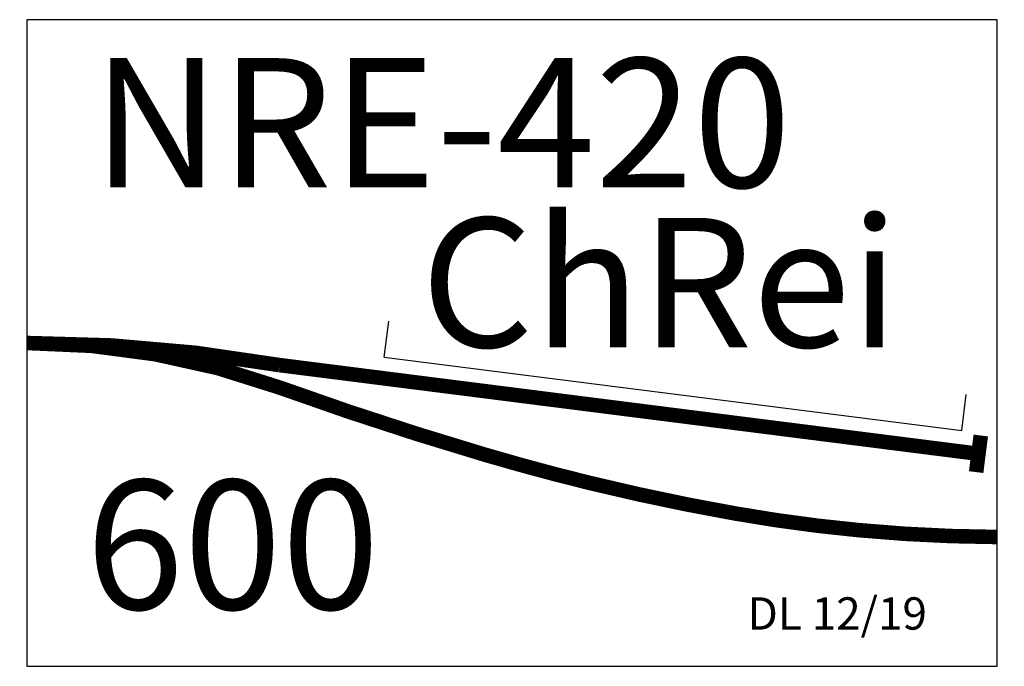
# Model space of a CAD drawing. Extents: x 56 to 665, y -11 to 389.
import ezdxf

# ---------------------------------------------------------------- set-up
doc = ezdxf.new("R2010")
doc.units = 0
doc.layers.get('0').update_dxf_attribs({"linetype": 'CONTINUOUS'})

# ---------------------------------------------------------------- blocks, each defined once
blk = doc.blocks.new('NRE-420')
for p, q in [((221.03, -8.84), (223.86, 13.44)), ((221.03, -8.84), (578.16, -54.17)), ((578.16, -54.17), (580.99, -31.9))]:
    blk.add_line(p, q)
blk.add_lwpolyline([(0, -200), (600, -200), (600, 200), (0, 200)], close=True)
at = {"const_width": 9}
for points in [[(0, 0, -0.043661), (156.28, -13.67, -22.903766)], [(0, 0, -0.087489), (156.3, -27.56, -11.430052)], [(156.3, -27.56, 0.014784), (283.81, -69.25, 0.01169), (347.94, -86.52, 0.016438), (438.74, -105.57, 0.02011), (514.62, -115.78, 0.022077), (600, -120, 9.957666)]]:
    blk.add_lwpolyline(points, format="xyb", dxfattribs=at)
for points in [[(156.28, -13.67), (588.52, -68.54)], [(589.96, -57.22), (587.08, -79.86)]]:
    blk.add_lwpolyline(points, dxfattribs=at)
for s, p in [('NRE-420', (40.53, 96.21)), ('ChRei', (243.59, -2.58)), ('600', (36.35, -164.77))]:
    blk.add_text(s, height=80).set_placement(p)
at = {"color": 2}
blk.add_text('DL 12/19', height=20, dxfattribs=at).set_placement((445.68, -177.32))

msp = doc.modelspace()

# ---------------------------------------------------------------- block references
msp.add_blockref('NRE-420', (60.92, 188.55))

doc.saveas('drawing.dxf')
